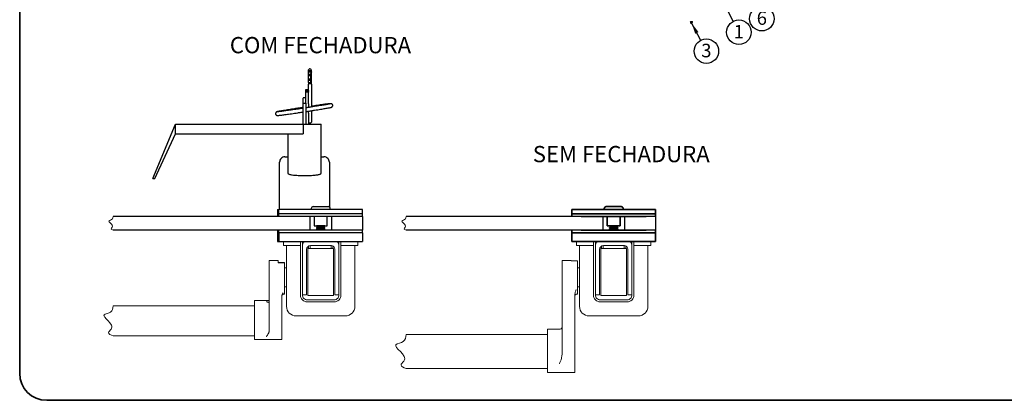
# Paper-space layout 'Folha1' of a CAD drawing. Units: millimetres. Extents: x 5 to 296, y 3 to 205.
# Drawn here: x 5 to 187, y 5 to 75 of the extents above; entities that cross this region are included whole.
import ezdxf

# ---------------------------------------------------------------- set-up
doc = ezdxf.new("R2010")
doc.units = ezdxf.units.MM
doc.layers.add('ANOTAÇÕES', color=179, linetype='Continuous')
doc.layers.add('TEXTOS_EM_PORTUGUES', color=7, linetype='Continuous')
doc.layers.add('LAYOUT_', color=7, linetype='Continuous', lineweight=35)
doc.styles.add('SLDTEXTSTYLE0', font='TXT', dxfattribs={"width": 0.7})

# ---------------------------------------------------------------- blocks, each defined once
blk = doc.blocks.new('SW_NOTE_0_43')
at = {"layer": 'ANOTAÇÕES', "color": 0}
blk.add_circle((1.05, -2), 2.26, dxfattribs=at)
at = {"layer": 'ANOTAÇÕES', "color": 0, "insert": (1.04, -0.63), "char_height": 2.5, "attachment_point": 2, "style": 'SLDTEXTSTYLE0'}
blk.add_mtext('3', dxfattribs=at)
blk = doc.blocks.new('SW_NOTE_0_44')
at = {"layer": 'ANOTAÇÕES', "color": 0}
blk.add_circle((1.03, -2.01), 2.26, dxfattribs=at)
at = {"layer": 'ANOTAÇÕES', "color": 0, "insert": (1.03, -0.65), "char_height": 2.5, "attachment_point": 2, "style": 'SLDTEXTSTYLE0'}
blk.add_mtext('1', dxfattribs=at)
blk = doc.blocks.new('SW_NOTE_0_45')
at = {"layer": 'ANOTAÇÕES', "color": 0}
blk.add_circle((1.07, -1.99), 2.26, dxfattribs=at)
at = {"layer": 'ANOTAÇÕES', "color": 0, "insert": (1.07, -0.62), "char_height": 2.5, "attachment_point": 2, "style": 'SLDTEXTSTYLE0'}
blk.add_mtext('6', dxfattribs=at)

psp = doc.layouts.new('Folha1')

# ---------------------------------------------------------------- linework, layer by layer
at = {"color": 7, "linetype": 'Continuous', "lineweight": 18}
for p, q in [((128.963, 74.961), (128.949, 74.953)), ((128.973, 74.84), (129.022, 74.812)), ((128.973, 74.802), (128.973, 74.84)), ((128.973, 74.802), (129.068, 74.82)), ((129.022, 74.774), (128.973, 74.802)), ((129.035, 74.876), (129.068, 74.857)), ((129.035, 74.82), (129.035, 74.876)), ((129.035, 74.694), (129.099, 74.768)), ((129.035, 74.694), (129.035, 74.751)), ((129.068, 74.675), (129.035, 74.694)), ((129.132, 74.913), (129.066, 74.951)), ((129.068, 74.857), (129.068, 74.801)), ((129.068, 74.732), (129.077, 74.737)), ((129.068, 74.732), (129.068, 74.675)), ((129.082, 74.778), (129.131, 74.749)), ((129.131, 74.711), (129.082, 74.739)), ((129.189, 74.983), (129.1, 74.932)), ((129.131, 74.749), (129.131, 74.711)), ((129.154, 74.598), (129.168, 74.606)), ((129.211, 74.739), (129.3, 74.791)), ((129.211, 74.7), (129.211, 74.777)), ((53.727, 34.341), (53.727, 33.591)), ((53.727, 33.591), (55.489, 33.591)), ((54.302, 27.265), (54.302, 33.591)), ((55.489, 33.591), (56.864, 33.591)), ((56.864, 34.341), (56.864, 24.441)), ((57.239, 34.341), (57.239, 24.441)), ((57.239, 25.506), (57.239, 33.591)), ((57.989, 25.506), (57.989, 32.841)), ((62.989, 33.047), (58.239, 33.047)), ((58.239, 33.047), (58.239, 30.082)), ((58.364, 33.161), (58.364, 33.491)), ((58.365, 33.151), (58.364, 33.161)), ((58.382, 33.047), (58.365, 33.151)), ((58.664, 33.135), (58.664, 33.587)), ((58.679, 33.047), (58.664, 33.135)), ((62.489, 33.591), (58.739, 33.591)), ((62.564, 33.135), (62.55, 33.047)), ((62.564, 33.587), (62.564, 33.135)), ((62.864, 33.151), (62.847, 33.047)), ((62.864, 33.491), (62.864, 33.161)), ((62.864, 33.161), (62.864, 33.151)), ((62.989, 33.047), (62.989, 30.082)), ((63.239, 25.506), (63.239, 32.841)), ((63.989, 34.341), (63.989, 24.441)), ((63.989, 25.506), (63.989, 33.591)), ((64.364, 34.341), (64.364, 24.441)), ((64.364, 33.591), (65.739, 33.591)), ((65.739, 33.591), (67.502, 33.591)), ((66.927, 33.591), (66.927, 27.265)), ((67.502, 33.591), (67.502, 34.341)), ((107.861, 34.341), (107.861, 33.591)), ((107.861, 33.591), (109.623, 33.591)), ((108.436, 27.265), (108.436, 33.591)), ((109.623, 33.591), (110.998, 33.591)), ((110.998, 34.341), (110.998, 24.441)), ((111.373, 34.341), (111.373, 24.441)), ((111.373, 25.506), (111.373, 33.591)), ((112.123, 25.506), (112.123, 32.841)), ((117.123, 33.047), (112.373, 33.047)), ((112.373, 33.047), (112.373, 30.082)), ((112.498, 33.161), (112.498, 33.491)), ((112.499, 33.151), (112.498, 33.161)), ((112.516, 33.047), (112.499, 33.151)), ((112.798, 33.135), (112.798, 33.587)), ((112.812, 33.047), (112.798, 33.135)), ((116.623, 33.591), (112.873, 33.591)), ((116.698, 33.135), (116.684, 33.047)), ((116.698, 33.587), (116.698, 33.135)), ((116.997, 33.151), (116.981, 33.047)), ((116.998, 33.161), (116.997, 33.151)), ((116.998, 33.491), (116.998, 33.161)), ((117.123, 33.047), (117.123, 30.082)), ((117.373, 25.506), (117.373, 32.841)), ((118.123, 34.341), (118.123, 24.441)), ((118.123, 25.506), (118.123, 33.591)), ((118.498, 34.341), (118.498, 24.441)), ((118.498, 33.591), (119.873, 33.591)), ((119.873, 33.591), (121.636, 33.591)), ((121.061, 33.591), (121.061, 27.265)), ((121.636, 33.591), (121.636, 34.341)), ((52.777, 30.829), (51.077, 30.829)), ((51.077, 24.863), (51.077, 30.829)), ((52.777, 30.829), (52.777, 30.402)), ((53.902, 30.422), (52.777, 30.422)), ((52.777, 30.402), (53.902, 30.402)), ((53.902, 30.422), (53.902, 30.402)), ((53.902, 24.579), (53.902, 30.402)), ((54.302, 29.441), (53.902, 29.441)), ((58.239, 30.082), (58.239, 29.948)), ((58.239, 29.948), (58.239, 24.381)), ((62.989, 30.082), (62.989, 29.948)), ((62.989, 29.948), (62.989, 24.381)), ((106.911, 30.829), (105.211, 30.829)), ((105.211, 25.494), (105.211, 30.829)), ((106.911, 30.829), (106.911, 30.782)), ((106.911, 30.782), (108.036, 30.782)), ((108.036, 24.579), (108.036, 30.782)), ((108.436, 29.441), (108.036, 29.441)), ((112.373, 30.082), (112.373, 29.948)), ((112.373, 29.948), (112.373, 24.381)), ((117.123, 30.082), (117.123, 29.948)), ((117.123, 29.948), (117.123, 24.381)), ((53.902, 25.966), (54.302, 25.966)), ((54.302, 22.341), (54.302, 27.265)), ((57.989, 24.506), (57.989, 25.506)), ((63.239, 24.506), (63.239, 25.506)), ((66.927, 27.265), (66.927, 22.341)), ((105.211, 13.471), (105.211, 25.494)), ((108.036, 25.966), (108.436, 25.966)), ((108.436, 22.341), (108.436, 27.265)), ((112.123, 24.506), (112.123, 25.506)), ((117.373, 24.506), (117.373, 25.506)), ((121.061, 27.265), (121.061, 22.341)), ((51.077, 17.772), (51.077, 24.863)), ((53.452, 16.748), (53.452, 24.332)), ((53.702, 24.579), (53.902, 24.579)), ((57.239, 24.506), (57.989, 24.506)), ((58.239, 24.381), (58.239, 24.335)), ((58.239, 24.335), (62.989, 24.335)), ((62.989, 24.381), (62.989, 24.335)), ((63.239, 24.506), (63.989, 24.506)), ((107.586, 11.735), (107.586, 24.593)), ((107.836, 24.579), (108.036, 24.579)), ((111.373, 24.506), (112.123, 24.506)), ((112.373, 24.381), (112.373, 24.335)), ((112.373, 24.335), (117.123, 24.335)), ((117.123, 24.381), (117.123, 24.335)), ((117.373, 24.506), (118.123, 24.506)), ((48.402, 22.429), (22.262, 22.429)), ((51.077, 23.463), (48.402, 23.463)), ((48.402, 23.463), (48.402, 16.224)), ((63.114, 23.566), (58.114, 23.566)), ((63.114, 23.191), (58.114, 23.191)), ((117.248, 23.566), (112.248, 23.566)), ((117.248, 23.191), (112.248, 23.191)), ((56.052, 20.591), (65.177, 20.591)), ((110.186, 20.591), (119.311, 20.591)), ((22.262, 16.917), (48.402, 16.917)), ((53.452, 16.224), (53.452, 16.748)), ((102.536, 17.158), (76.395, 17.158)), ((104.711, 18.133), (102.536, 18.133)), ((102.536, 18.133), (102.536, 10.152)), ((48.402, 16.224), (53.452, 16.224)), ((107.586, 10.152), (107.586, 11.735)), ((76.395, 10.862), (102.536, 10.862)), ((102.536, 10.152), (107.586, 10.152))]:
    psp.add_line(p, q, dxfattribs=at)
at = {"color": 7, "linetype": 'Continuous', "lineweight": 25}
for p, q in [((58.382, 65.893), (58.382, 66.039)), ((58.382, 65.893), (58.782, 65.893)), ((58.382, 65.639), (58.382, 65.893)), ((58.382, 65.639), (58.894, 65.639)), ((58.382, 65.215), (58.382, 65.639)), ((58.894, 65.639), (58.718, 65.215)), ((58.843, 66.039), (58.782, 65.893)), ((58.782, 65.893), (58.782, 65.639)), ((58.894, 63.684), (58.894, 66.039)), ((58.382, 65.215), (58.718, 65.215)), ((58.382, 65.014), (58.382, 65.215)), ((58.382, 65.014), (58.849, 65.014)), ((58.382, 64.368), (58.382, 65.014)), ((58.382, 64.368), (58.718, 64.368)), ((58.382, 64.143), (58.382, 64.368)), ((58.382, 64.143), (58.718, 64.143)), ((58.382, 63.707), (58.382, 64.143)), ((58.382, 63.707), (58.718, 63.707)), ((58.382, 63.684), (58.382, 63.707)), ((58.382, 63.684), (58.894, 63.684)), ((58.382, 63.684), (58.382, 63.37)), ((58.718, 65.215), (58.718, 65.014)), ((58.849, 65.014), (58.718, 64.698)), ((58.718, 64.698), (58.718, 64.368)), ((58.718, 64.143), (58.718, 63.707)), ((58.894, 63.37), (58.894, 63.684)), ((57.87, 62.418), (58.206, 62.418)), ((57.87, 62.288), (57.87, 62.418)), ((57.87, 62.288), (58.382, 62.288)), ((57.87, 62.096), (57.87, 62.288)), ((57.87, 62.096), (58.382, 62.096)), ((57.87, 62.096), (57.87, 62.017)), ((57.87, 62.096), (58.313, 62.096)), ((57.87, 62.096), (57.87, 62.096)), ((57.87, 62.017), (58.382, 62.017)), ((57.87, 61.852), (57.87, 62.017)), ((58.307, 61.927), (57.945, 61.927)), ((58.206, 62.418), (58.206, 62.288)), ((58.382, 62.288), (58.313, 62.096)), ((58.313, 62.096), (58.313, 62.096)), ((58.382, 62.017), (58.341, 61.919)), ((58.367, 62.246), (58.382, 62.246)), ((58.382, 63.188), (58.382, 63.37)), ((58.382, 59.745), (58.382, 63.188)), ((58.819, 63.445), (58.457, 63.445)), ((58.894, 63.37), (58.894, 63.188)), ((58.894, 63.188), (58.894, 59.253)), ((57.358, 60.763), (57.358, 60.772)), ((57.358, 59.815), (57.358, 60.763)), ((57.795, 60.847), (57.433, 60.847)), ((57.87, 61.802), (57.87, 61.852)), ((57.87, 59.876), (57.87, 61.802)), ((57.358, 59.762), (57.358, 59.815)), ((57.358, 56.747), (57.358, 59.762)), ((57.795, 59.837), (57.433, 59.837)), ((57.87, 59.876), (57.87, 59.815)), ((57.87, 59.815), (57.87, 59.762)), ((57.87, 59.762), (57.87, 56.747)), ((58.382, 59.745), (58.382, 59.639)), ((58.382, 59.639), (58.382, 59.102)), ((58.382, 58.295), (58.382, 58.404)), ((58.382, 58.009), (58.382, 58.295)), ((58.894, 59.253), (58.894, 59.176)), ((58.894, 58.483), (58.894, 58.295)), ((58.894, 58.295), (58.894, 56.346)), ((57.358, 56.395), (57.358, 56.747)), ((57.358, 55.974), (57.358, 56.395)), ((57.87, 56.747), (57.87, 56.395)), ((57.87, 56.395), (57.87, 55.974)), ((58.382, 58.009), (58.382, 55.974)), ((29.589, 45.974), (33.802, 55.974)), ((33.802, 54.224), (33.802, 55.974)), ((33.802, 55.974), (57.367, 55.974)), ((57.367, 55.974), (57.367, 54.224)), ((57.367, 55.974), (60.677, 55.974)), ((58.457, 56.271), (58.819, 56.271)), ((60.677, 46.941), (60.677, 55.974)), ((29.964, 45.974), (33.802, 54.224)), ((33.802, 54.224), (57.367, 54.224)), ((54.552, 54.224), (54.552, 46.941)), ((54.014, 49.974), (54.552, 49.974)), ((60.677, 49.974), (61.214, 49.974)), ((53.014, 45.217), (53.014, 48.974)), ((62.214, 48.974), (62.214, 45.217)), ((29.589, 45.974), (29.964, 45.974)), ((53.014, 40.224), (53.014, 45.217)), ((62.214, 45.217), (62.214, 40.699)), ((52.614, 40.224), (52.614, 39.429)), ((52.614, 40.224), (52.864, 40.224)), ((52.864, 39.429), (52.864, 40.224)), ((54.614, 40.224), (52.864, 40.224)), ((66.614, 40.224), (54.614, 40.224)), ((58.864, 40.399), (58.864, 40.224)), ((59.239, 40.774), (61.989, 40.774)), ((62.364, 40.224), (62.364, 40.399)), ((68.364, 40.224), (66.614, 40.224)), ((68.364, 39.429), (68.364, 40.224)), ((58.614, 38.929), (22.262, 38.929)), ((52.614, 39.429), (52.864, 39.429)), ((52.614, 39.429), (52.614, 38.929)), ((52.864, 38.929), (52.864, 39.429)), ((54.614, 39.429), (52.864, 39.429)), ((66.614, 39.429), (54.614, 39.429)), ((66.614, 38.929), (54.614, 38.929)), ((58.614, 38.929), (58.614, 36.429)), ((59.414, 38.929), (59.414, 37.249)), ((61.814, 37.249), (61.814, 38.929)), ((62.614, 38.929), (62.614, 36.429)), ((68.364, 38.929), (62.614, 38.929)), ((68.364, 39.429), (66.614, 39.429)), ((68.364, 38.929), (68.364, 39.429)), ((68.364, 38.929), (68.364, 36.429)), ((112.748, 38.929), (76.395, 38.929)), ((112.748, 38.929), (112.748, 36.429)), ((116.748, 38.929), (116.748, 36.429)), ((122.498, 38.929), (116.748, 38.929)), ((122.498, 38.929), (122.498, 36.429)), ((58.614, 36.429), (22.262, 36.429)), ((52.614, 36.429), (52.614, 35.929)), ((52.864, 35.929), (52.864, 36.429)), ((66.614, 36.429), (54.614, 36.429)), ((59.414, 37.249), (61.814, 37.249)), ((59.821, 37.249), (59.821, 37.217)), ((59.821, 37.217), (60.01, 37.084)), ((60.614, 37.217), (59.821, 37.217)), ((60.01, 37.084), (59.821, 36.952)), ((59.821, 36.952), (59.821, 36.918)), ((60.614, 36.952), (59.821, 36.952)), ((59.821, 36.918), (60.01, 36.786)), ((60.614, 36.918), (59.821, 36.918)), ((60.01, 36.786), (59.821, 36.654)), ((59.821, 36.654), (59.821, 36.62)), ((60.614, 36.654), (59.821, 36.654)), ((59.821, 36.62), (60.01, 36.487)), ((60.614, 36.62), (59.821, 36.62)), ((60.01, 36.487), (59.926, 36.429)), ((60.614, 37.084), (60.01, 37.084)), ((60.614, 36.786), (60.01, 36.786)), ((60.614, 36.487), (60.01, 36.487)), ((61.408, 37.217), (60.614, 37.217)), ((61.219, 37.084), (60.614, 37.084)), ((61.408, 36.952), (60.614, 36.952)), ((61.408, 36.918), (60.614, 36.918)), ((61.219, 36.786), (60.614, 36.786)), ((61.408, 36.654), (60.614, 36.654)), ((61.408, 36.62), (60.614, 36.62)), ((61.219, 36.487), (60.614, 36.487)), ((61.219, 37.084), (61.408, 37.217)), ((61.408, 36.952), (61.219, 37.084)), ((61.219, 36.786), (61.408, 36.918)), ((61.408, 36.654), (61.219, 36.786)), ((61.219, 36.487), (61.408, 36.62)), ((61.303, 36.429), (61.219, 36.487)), ((61.408, 37.217), (61.408, 37.249)), ((61.408, 36.918), (61.408, 36.952)), ((61.408, 36.62), (61.408, 36.654)), ((68.364, 36.429), (62.614, 36.429)), ((68.364, 35.929), (68.364, 36.429)), ((112.748, 36.429), (76.395, 36.429)), ((122.498, 36.429), (116.748, 36.429)), ((52.614, 35.929), (52.864, 35.929)), ((52.614, 35.929), (52.614, 34.341)), ((54.614, 35.929), (52.864, 35.929)), ((52.864, 35.929), (52.864, 34.341)), ((66.614, 35.929), (54.614, 35.929)), ((68.364, 35.929), (66.614, 35.929)), ((68.364, 35.929), (68.364, 34.341)), ((52.614, 34.341), (52.864, 34.341)), ((52.864, 34.341), (54.614, 34.341)), ((54.614, 34.341), (66.614, 34.341)), ((66.614, 34.341), (68.364, 34.341))]:
    psp.add_line(p, q, dxfattribs=at)
at = {"color": 7, "linetype": 'Continuous', "lineweight": 35}
for p, q in [((106.998, 39.429), (106.998, 40.224)), ((108.748, 40.224), (106.998, 40.224)), ((120.748, 40.224), (108.748, 40.224)), ((112.998, 40.399), (112.998, 40.224)), ((113.373, 40.774), (114.748, 40.774)), ((114.748, 40.774), (116.123, 40.774)), ((116.498, 40.224), (116.498, 40.399)), ((122.498, 40.224), (120.748, 40.224)), ((122.498, 39.429), (122.498, 40.224)), ((106.998, 38.929), (106.998, 39.429)), ((108.748, 39.429), (106.998, 39.429)), ((120.748, 39.429), (108.748, 39.429)), ((120.748, 38.929), (108.748, 38.929)), ((113.548, 38.929), (113.548, 37.249)), ((115.948, 37.249), (115.948, 38.929)), ((122.498, 39.429), (120.748, 39.429)), ((122.498, 38.929), (122.498, 39.429)), ((106.998, 35.929), (106.998, 36.429)), ((120.748, 36.429), (108.748, 36.429)), ((113.548, 37.249), (114.748, 37.249)), ((113.954, 37.249), (113.954, 37.217)), ((113.954, 37.217), (114.143, 37.084)), ((114.748, 37.217), (113.954, 37.217)), ((114.143, 37.084), (113.954, 36.952)), ((113.954, 36.952), (113.954, 36.918)), ((114.748, 36.952), (113.954, 36.952)), ((113.954, 36.918), (114.143, 36.786)), ((114.748, 36.918), (113.954, 36.918)), ((114.143, 36.786), (113.954, 36.654)), ((113.954, 36.654), (113.954, 36.62)), ((114.748, 36.654), (113.954, 36.654)), ((113.954, 36.62), (114.143, 36.487)), ((114.748, 36.62), (113.954, 36.62)), ((114.143, 36.487), (114.059, 36.429)), ((114.748, 37.084), (114.143, 37.084)), ((114.748, 36.786), (114.143, 36.786)), ((114.748, 36.487), (114.143, 36.487)), ((114.748, 37.249), (115.948, 37.249)), ((115.542, 37.217), (114.748, 37.217)), ((115.353, 37.084), (114.748, 37.084)), ((115.542, 36.952), (114.748, 36.952)), ((115.542, 36.918), (114.748, 36.918)), ((115.353, 36.786), (114.748, 36.786)), ((115.542, 36.654), (114.748, 36.654)), ((115.542, 36.62), (114.748, 36.62)), ((115.353, 36.487), (114.748, 36.487)), ((115.353, 37.084), (115.542, 37.217)), ((115.542, 36.952), (115.353, 37.084)), ((115.353, 36.786), (115.542, 36.918)), ((115.542, 36.654), (115.353, 36.786)), ((115.353, 36.487), (115.542, 36.62)), ((115.437, 36.429), (115.353, 36.487)), ((115.542, 37.217), (115.542, 37.249)), ((115.542, 36.918), (115.542, 36.952)), ((115.542, 36.62), (115.542, 36.654)), ((122.498, 35.929), (122.498, 36.429)), ((108.748, 35.929), (106.998, 35.929)), ((106.998, 35.929), (106.998, 34.341)), ((120.748, 35.929), (108.748, 35.929)), ((122.498, 35.929), (120.748, 35.929)), ((122.498, 35.929), (122.498, 34.341)), ((106.998, 34.341), (108.748, 34.341)), ((108.748, 34.341), (120.748, 34.341)), ((120.748, 34.341), (122.498, 34.341))]:
    psp.add_line(p, q, dxfattribs=at)
at = {"color": 7, "linetype": 'Continuous', "lineweight": 18, "flags": 128}
for points in [[(129.197, 74.692), (129.191, 74.743), (129.174, 74.796), (129.147, 74.847), (129.112, 74.893), (129.072, 74.929), (129.031, 74.953), (128.992, 74.963), (128.957, 74.957), (128.93, 74.937), (128.913, 74.903), (128.907, 74.859), (128.913, 74.809), (128.93, 74.756), (128.957, 74.704), (128.992, 74.658), (129.031, 74.622), (129.072, 74.598), (129.112, 74.589), (129.147, 74.594), (129.174, 74.615), (129.191, 74.648), (129.197, 74.692)], [(129.211, 74.7), (129.205, 74.751), (129.188, 74.804), (129.161, 74.855), (129.126, 74.901), (129.086, 74.938), (129.045, 74.961), (129.006, 74.971), (128.971, 74.965), (128.963, 74.961)], [(129.323, 74.842), (129.317, 74.88), (129.3, 74.919), (129.275, 74.954), (129.245, 74.978), (129.215, 74.988), (129.189, 74.983)], [(129.3, 74.791), (129.3, 74.791), (129.317, 74.81), (129.323, 74.842)], [(58.894, 66.039), (58.878, 66.06), (58.866, 66.064), (58.853, 66.053), (58.843, 66.039), (58.699, 66.227), (58.585, 66.264), (58.472, 66.166), (58.382, 66.039)], [(22.262, 38.929), (22.228, 38.707), (22.152, 38.514), (21.991, 38.377), (21.767, 38.293), (21.596, 38.235), (21.512, 38.18), (21.5, 38.094), (21.56, 37.984), (21.738, 37.786), (21.949, 37.561), (22.112, 37.323), (22.155, 37.147), (22.096, 36.979), (21.955, 36.808), (21.888, 36.692), (21.911, 36.615), (21.994, 36.548), (22.262, 36.429)], [(76.395, 38.929), (76.362, 38.707), (76.285, 38.514), (76.125, 38.377), (75.9, 38.293), (75.73, 38.235), (75.646, 38.18), (75.633, 38.094), (75.694, 37.984), (75.872, 37.786), (76.083, 37.561), (76.246, 37.323), (76.289, 37.147), (76.229, 36.979), (76.088, 36.808), (76.022, 36.692), (76.045, 36.615), (76.128, 36.548), (76.395, 36.429)], [(22.262, 22.429), (22.218, 22.098), (22.147, 21.787), (22.019, 21.513), (21.807, 21.296), (21.507, 21.141), (21.171, 21.027), (20.794, 20.899), (20.61, 20.777), (20.572, 20.69), (20.582, 20.588), (20.716, 20.346), (20.996, 20.025), (21.342, 19.666), (21.679, 19.283), (21.932, 18.889), (22.004, 18.693), (22.027, 18.5), (21.992, 18.312), (21.896, 18.13), (21.742, 17.936), (21.585, 17.753), (21.487, 17.62), (21.437, 17.496), (21.488, 17.329), (21.672, 17.181), (21.945, 17.046), (22.262, 16.917)], [(76.395, 17.158), (76.346, 16.781), (76.264, 16.425), (76.119, 16.112), (75.877, 15.864), (75.533, 15.688), (75.149, 15.557), (74.719, 15.411), (74.509, 15.272), (74.465, 15.171), (74.476, 15.055), (74.63, 14.779), (74.95, 14.413), (75.345, 14.002), (75.729, 13.564), (76.019, 13.115), (76.101, 12.891), (76.128, 12.67), (76.088, 12.455), (75.977, 12.247), (75.802, 12.026), (75.622, 11.818), (75.511, 11.665), (75.454, 11.524), (75.512, 11.332), (75.722, 11.163), (76.033, 11.009), (76.395, 10.862)]]:
    psp.add_lwpolyline(points, dxfattribs=at)
at = {"color": 7, "linetype": 'Continuous', "lineweight": 18}
for centre, radius, start, end in [((129.036, 74.803), 0.0169, 92.71024, 147.30052), ((129.099, 74.803), 0.0825, 200.66623, 219.33377), ((129.005, 74.748), 0.0825, 20.66623, 39.33377), ((129.068, 74.748), 0.0169, 272.71024, 327.30052), ((129.04, 74.769), 0.171, 2.60583, 57.38879), ((129.11, 74.689), 0.101, 305.11209, 6.20009), ((57.989, 33.591), 0.75, 89.99962, 180.00053), ((58.739, 32.841), 0.75, 90.00059, 179.99963), ((62.489, 32.841), 0.75, 359.9994, 90.00038), ((63.239, 33.591), 0.75, 359.99947, 90.00038), ((112.123, 33.591), 0.75, 89.99962, 180.00053), ((112.873, 32.841), 0.75, 90.00059, 179.99963), ((116.623, 32.841), 0.75, 359.9994, 90.00038), ((117.373, 33.591), 0.75, 359.99947, 90.00038), ((53.702, 24.329), 0.25, 89.99942, 179.99961), ((58.114, 24.441), 1.25, 179.99981, 270.00014), ((58.114, 24.441), 0.875, 179.99956, 270.0002), ((63.114, 24.441), 0.875, 269.9998, 0.00044), ((63.114, 24.441), 1.25, 269.99986, 0.00019), ((107.836, 24.329), 0.25, 89.99942, 179.99961), ((112.248, 24.441), 1.25, 179.99981, 270.00014), ((112.248, 24.441), 0.875, 179.99956, 270.0002), ((117.248, 24.441), 0.875, 269.9998, 0.00044), ((117.248, 24.441), 1.25, 269.99986, 0.00019), ((56.052, 22.341), 1.75, 179.99997, 270.00002), ((65.177, 22.341), 1.75, 269.99998, 0.00003), ((110.186, 22.341), 1.75, 179.99997, 270.00002), ((119.311, 22.341), 1.75, 269.99998, 0.00003), ((104.711, 18.633), 0.5, 270.05908, 274.92701)]:
    psp.add_arc(centre, radius, start, end, dxfattribs=at)
at = {"color": 7, "linetype": 'Continuous', "lineweight": 25}
for centre, radius, start, end in [((57.945, 61.852), 0.075, 89.99974, 180.0031), ((58.307, 61.852), 0.075, 359.9969, 90.00026), ((58.457, 63.37), 0.075, 90.00377, 179.99338), ((58.819, 63.37), 0.075, 0.00662, 89.99623), ((57.433, 60.772), 0.075, 89.99974, 180.0031), ((57.795, 60.772), 0.075, 359.9969, 90.00026), ((57.433, 59.762), 0.075, 89.99773, 180.00227), ((57.795, 59.762), 0.075, 359.99773, 90.00227), ((58.457, 56.346), 0.075, 180.00662, 269.99623), ((58.819, 56.346), 0.075, 270.00377, 359.99338), ((54.014, 48.974), 1, 89.99957, 180.00032), ((61.214, 48.974), 1, 359.99968, 90.00043), ((59.239, 40.399), 0.375, 89.99909, 180.00148), ((61.989, 40.399), 0.375, 0.00047, 90.0001)]:
    psp.add_arc(centre, radius, start, end, dxfattribs=at)
at = {"color": 7, "linetype": 'Continuous', "lineweight": 35}
for centre, start, end in [((113.373, 40.399), 89.99909, 180.00148), ((116.123, 40.399), 0.00047, 90.0001)]:
    psp.add_arc(centre, 0.375, start, end, dxfattribs=at)
at = {"color": 7, "linetype": 'Continuous', "lineweight": 18}
for points, knots in [([(129.037, 74.819), (129.036, 74.819), (129.031, 74.817), (129.026, 74.814), (129.022, 74.812)], [0, 0, 0, 0, 0.079997, 1, 1, 1, 1]), ([(129.022, 74.774), (129.026, 74.776), (129.043, 74.784), (129.059, 74.792), (129.071, 74.798)], [0, 0, 0, 0, 0.2787104, 1, 1, 1, 1]), ([(129.035, 74.82), (129.039, 74.822), (129.05, 74.827), (129.062, 74.833), (129.068, 74.836)], [0, 0, 0, 0, 0.3790422, 1, 1, 1, 1]), ([(129.08, 74.781), (129.069, 74.774), (129.054, 74.763), (129.039, 74.753), (129.035, 74.751)], [0, 0, 0, 0, 0.71992372, 1, 1, 1, 1]), ([(129.112, 74.76), (129.106, 74.756), (129.096, 74.749), (129.086, 74.742), (129.082, 74.739)], [0, 0, 0, 0, 0.6210194, 1, 1, 1, 1]), ([(107.836, 25.494), (107.835, 25.493), (107.799, 25.402), (107.727, 25.221), (107.646, 24.982), (107.596, 24.772), (107.589, 24.652), (107.586, 24.593)], [0, 0, 0, 0, 0.0043584, 0.3128956, 0.6188788, 0.8096577, 1, 1, 1, 1]), ([(53.702, 24.863), (53.701, 24.863), (53.665, 24.809), (53.611, 24.73), (53.547, 24.623), (53.502, 24.535), (53.471, 24.456), (53.455, 24.385), (53.453, 24.349), (53.452, 24.332)], [0, 0, 0, 0, 0.0045605, 0.3256756, 0.4826855, 0.635569, 0.820924, 0.9110587, 1, 1, 1, 1]), ([(51.076, 23.122), (51.074, 23.117), (51.069, 23.108), (51.044, 23.095), (51.003, 23.091), (50.944, 23.095), (50.877, 23.108), (50.802, 23.13), (50.7, 23.168), (50.625, 23.205), (50.578, 23.231), (50.577, 23.232)], [0, 0, 0, 0, 0.0268855, 0.05928, 0.1507441, 0.2578385, 0.3862196, 0.5334663, 0.6945686, 0.9958379, 1, 1, 1, 1]), ([(105.21, 18.448), (105.191, 18.394), (105.137, 18.237), (104.926, 18.154), (104.788, 18.141), (104.753, 18.137)], [0, 0, 0, 0, 0.2853538, 0.8219763, 1, 1, 1, 1]), ([(50.577, 16.748), (50.578, 16.749), (50.647, 16.85), (50.751, 16.999), (50.877, 17.201), (50.951, 17.336), (51.006, 17.457), (51.044, 17.56), (51.071, 17.665), (51.075, 17.737), (51.077, 17.772)], [0, 0, 0, 0, 0.0032581, 0.3175361, 0.4714587, 0.621529, 0.7192579, 0.8145985, 0.9080479, 1, 1, 1, 1]), ([(104.711, 11.735), (104.711, 11.737), (104.85, 12.075), (105.105, 12.632), (105.181, 13.233), (105.211, 13.471)], [0, 0, 0, 0, 0.0031196, 0.6048231, 1, 1, 1, 1])]:
    psp.add_open_spline(points, degree=3, knots=knots, dxfattribs=at)
at = {"color": 7, "linetype": 'Continuous', "lineweight": 25}
for points, knots in [([(57.368, 59.085), (57.25, 59.067), (56.927, 59.018), (56.405, 58.938), (55.812, 58.846), (55.245, 58.756), (54.713, 58.672), (54.225, 58.592), (53.789, 58.52), (53.41, 58.455), (53.095, 58.4), (52.846, 58.354), (52.66, 58.316), (52.538, 58.289), (52.461, 58.258), (52.408, 58.227), (52.35, 58.177), (52.294, 58.095), (52.262, 57.981), (52.274, 57.857), (52.324, 57.754), (52.392, 57.684), (52.457, 57.644), (52.512, 57.624), (52.555, 57.614), (52.596, 57.609), (52.646, 57.608), (52.737, 57.613), (52.895, 57.629), (53.131, 57.656), (53.438, 57.694), (53.806, 57.742), (54.232, 57.799), (54.71, 57.865), (55.234, 57.94), (55.794, 58.02), (56.383, 58.106), (56.911, 58.184), (57.241, 58.234), (57.368, 58.253)], [0, 0, 0, 0, 0.0335405, 0.0916135, 0.1480671, 0.2020131, 0.2526083, 0.2990607, 0.3406517, 0.3767449, 0.4068106, 0.4304673, 0.4476327, 0.4601122, 0.4655237, 0.4706512, 0.4773801, 0.486943, 0.4980746, 0.5098, 0.5209334, 0.5297556, 0.5368967, 0.5421482, 0.5459409, 0.5493952, 0.5535181, 0.5600918, 0.574946, 0.597958, 0.626799, 0.6616163, 0.7020127, 0.7474044, 0.7971019, 0.8503372, 0.9062793, 0.9640519, 1, 1, 1, 1]), ([(57.394, 58.939), (57.239, 58.916), (56.881, 58.862), (56.326, 58.78), (55.737, 58.694), (55.176, 58.613), (54.652, 58.539), (54.173, 58.472), (53.749, 58.415), (53.378, 58.367), (53.094, 58.329), (52.829, 58.305), (52.762, 58.287), (52.619, 58.286), (52.635, 58.284), (52.635, 58.284)], [0, 0, 0, 0, 0.0974792, 0.2259605, 0.3504688, 0.4690245, 0.5797393, 0.6808479, 0.7707207, 0.847884, 0.9110244, 0.9589146, 0.9900917, 0.9997722, 1, 1, 1, 1]), ([(57.855, 58.326), (57.98, 58.345), (58.308, 58.395), (58.754, 58.464), (59.076, 58.514), (59.193, 58.532)], [0, 0, 0, 0, 0.2795549, 0.7359853, 1, 1, 1, 1]), ([(59.089, 59.199), (58.985, 59.183), (58.679, 59.135), (58.285, 59.075), (57.996, 59.031), (57.909, 59.017)], [0, 0, 0, 0, 0.2643225, 0.7796607, 1, 1, 1, 1]), ([(59.193, 58.532), (59.295, 58.548), (59.583, 58.593), (60.045, 58.666), (60.562, 58.749), (61.032, 58.826), (61.45, 58.896), (61.807, 58.958), (62.099, 59.01), (62.324, 59.052), (62.473, 59.083), (62.568, 59.107), (62.626, 59.128), (62.68, 59.158), (62.736, 59.202), (62.794, 59.276), (62.834, 59.384), (62.833, 59.509), (62.788, 59.62), (62.721, 59.698), (62.655, 59.743), (62.598, 59.766), (62.553, 59.777), (62.512, 59.783), (62.465, 59.784), (62.38, 59.781), (62.24, 59.768), (62.023, 59.743), (61.738, 59.709), (61.385, 59.663), (60.971, 59.607), (60.505, 59.543), (59.991, 59.471), (59.438, 59.392), (59.057, 59.336), (58.862, 59.307)], [0, 0, 0, 0, 0.0383152, 0.1083239, 0.1735519, 0.2329494, 0.2855996, 0.3307064, 0.3676256, 0.3959498, 0.4158935, 0.4239476, 0.4323154, 0.4387321, 0.4468949, 0.4588238, 0.4732088, 0.4886853, 0.5042758, 0.5164653, 0.526373, 0.5338396, 0.5391302, 0.5436825, 0.5490444, 0.5565206, 0.5752457, 0.601306, 0.6376196, 0.6819454, 0.7338123, 0.792489, 0.8570911, 0.9266227, 1, 1, 1, 1]), ([(62.37, 59.754), (62.371, 59.754), (62.378, 59.757), (62.31, 59.737), (62.266, 59.732), (62.081, 59.692), (61.859, 59.653), (61.543, 59.597), (61.169, 59.533), (60.732, 59.461), (60.244, 59.382), (59.722, 59.298), (59.332, 59.237), (59.121, 59.204), (59.089, 59.199)], [0, 0, 0, 0, 0.0004294, 0.0069214, 0.0304644, 0.0783085, 0.1510845, 0.2463728, 0.3618632, 0.4953823, 0.644666, 0.8072725, 0.9713081, 1, 1, 1, 1]), ([(54.562, 46.941), (54.56, 46.93), (54.548, 46.88), (54.66, 46.804), (54.818, 46.736), (55.069, 46.674), (55.387, 46.622), (55.766, 46.581), (56.2, 46.549), (56.668, 46.526), (57.166, 46.514), (57.672, 46.51), (58.18, 46.516), (58.668, 46.531), (59.13, 46.555), (59.545, 46.588), (59.91, 46.632), (60.209, 46.685), (60.44, 46.747), (60.584, 46.811), (60.664, 46.879), (60.673, 46.922), (60.677, 46.941)], [0, 0, 0, 0, 0.0050991, 0.0234777, 0.0516637, 0.0927437, 0.1432108, 0.2053467, 0.2732686, 0.3496662, 0.4276667, 0.5099886, 0.5895572, 0.6688698, 0.7413179, 0.8090449, 0.8666286, 0.9157565, 0.9529065, 0.9796374, 0.9909912, 1, 1, 1, 1])]:
    psp.add_open_spline(points, degree=3, knots=knots, dxfattribs=at)
at = {"layer": 'ANOTAÇÕES'}
for p, q in [((136.846, 74.993), (135.142, 78.319)), ((130.826, 71.483), (129.179, 74.621))]:
    psp.add_line(p, q, dxfattribs=at)
psp.add_solid([(129.179, 74.621), (129.798, 72.688), (130.418, 73.013)], dxfattribs=at)
at = {"layer": 'LAYOUT_'}
for p, q in [((5, 10), (5, 200)), ((10, 5), (287, 5))]:
    psp.add_line(p, q, dxfattribs=at)
psp.add_arc((10, 10), 5, 180, 270, dxfattribs=at)

# ---------------------------------------------------------------- block references
at = {"layer": 'ANOTAÇÕES'}
for name, p in [('SW_NOTE_0_45', (141.051, 77.469)), ('SW_NOTE_0_44', (136.846, 74.993)), ('SW_NOTE_0_43', (130.826, 71.483))]:
    psp.add_blockref(name, p, dxfattribs=at)

# ---------------------------------------------------------------- texts
at = {"layer": 'TEXTOS_EM_PORTUGUES', "color": 7, "char_height": 3, "attachment_point": 1, "style": 'SLDTEXTSTYLE0'}
for s, insert in [('COM FECHADURA', (43.821, 72.097)), ('SEM FECHADURA', (99.796, 51.975))]:
    psp.add_mtext(s, dxfattribs=dict(at, insert=insert))

doc.saveas('drawing.dxf')
